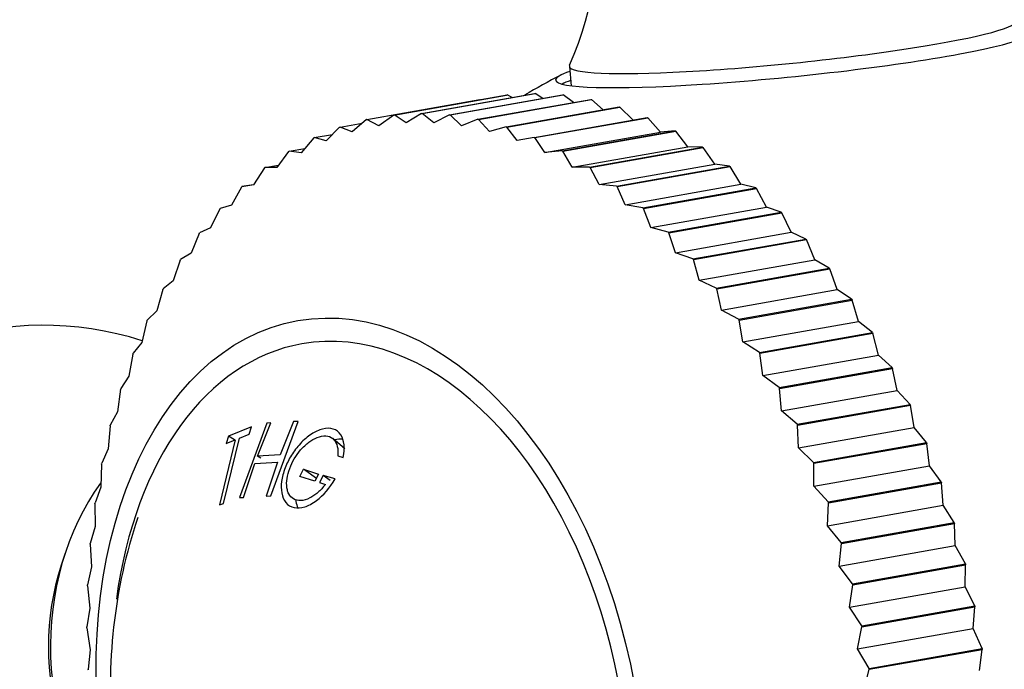
# Model space of a CAD drawing. Units: millimetres. Extents: x 0 to 1478, y 0 to 1762.
# Drawn here: x 673 to 696, y 569 to 584 of the extents above; entities that cross this region are included whole.
import ezdxf
from ezdxf import colors
from ezdxf.entities.mleader import LeaderData, LeaderLine
from ezdxf.math import Vec2, Vec3

# ---------------------------------------------------------------- set-up
doc = ezdxf.new("R2010")
doc.units = ezdxf.units.MM
doc.layers.add('DV3_Défaut', color=7, linetype='Continuous')
doc.layers.add('Défaut', color=7, linetype='Continuous')

# ---------------------------------------------------------------- blocks, each defined once
blk = doc.blocks.new('_DOT')
at = {"color": 0}
blk.add_line((0, 0), (-1, 0), dxfattribs=at)
at = {"color": 0, "const_width": 0.333}
blk.add_lwpolyline([(-0.1665, 0, 1), (0.1665, 0, 1)], format="xyb", close=True, dxfattribs=at)
blk = doc.blocks.new('SE2')
at = {"layer": 'DV3_Défaut', "color": 7, "linetype": 'Continuous'}
for p, q in [((686.227, 582.736), (686.272, 582.287)), ((682.771, 581.641), (685.411, 582.106)), ((682.786, 581.641), (685.426, 582.106)), ((685.411, 582.106), (685.426, 582.106)), ((685.611, 581.992), (685.426, 582.106)), ((681.498, 581.498), (684.138, 581.964)), ((682.123, 581.603), (684.762, 582.069)), ((682.137, 581.605), (684.777, 582.07)), ((683.427, 581.607), (686.067, 582.072)), ((683.442, 581.605), (686.082, 582.07)), ((684.088, 581.502), (686.727, 581.967)), ((684.102, 581.498), (686.742, 581.964)), ((684.147, 581.96), (684.138, 581.964)), ((684.762, 582.069), (684.777, 582.07)), ((684.889, 582.014), (684.777, 582.07)), ((686.067, 582.072), (686.082, 582.07)), ((686.321, 581.895), (686.082, 582.07)), ((686.727, 581.967), (686.742, 581.964)), ((687.02, 581.727), (686.742, 581.964)), ((682.771, 581.641), (682.413, 581.422)), ((682.771, 581.641), (682.786, 581.641)), ((683.057, 581.423), (682.786, 581.641)), ((684.748, 581.326), (687.388, 581.791)), ((684.763, 581.321), (687.403, 581.787)), ((687.388, 581.791), (687.403, 581.787)), ((687.708, 581.487), (687.403, 581.787)), ((680.874, 581.321), (681.388, 581.412)), ((681.484, 581.495), (681.156, 581.21)), ((681.484, 581.495), (681.498, 581.498)), ((681.778, 581.351), (681.498, 581.498)), ((682.123, 581.603), (681.778, 581.351)), ((682.123, 581.603), (682.137, 581.605)), ((682.413, 581.422), (682.137, 581.605)), ((683.427, 581.607), (683.057, 581.423)), ((683.427, 581.607), (683.442, 581.605)), ((683.706, 581.353), (683.442, 581.605)), ((684.088, 581.502), (683.706, 581.353)), ((684.088, 581.502), (684.102, 581.498)), ((684.358, 581.214), (684.102, 581.498)), ((685.406, 581.081), (688.046, 581.546)), ((685.421, 581.075), (688.061, 581.54)), ((688.046, 581.546), (688.061, 581.54)), ((688.359, 581.206), (688.061, 581.54)), ((680.86, 581.317), (680.548, 581)), ((680.86, 581.317), (680.874, 581.321)), ((681.156, 581.21), (680.874, 581.321)), ((684.748, 581.326), (684.358, 581.214)), ((684.748, 581.326), (684.763, 581.321)), ((685.008, 581.006), (684.763, 581.321)), ((685.654, 580.729), (688.359, 581.206)), ((686.058, 580.767), (688.698, 581.233)), ((686.073, 580.76), (688.712, 581.225)), ((688.698, 581.233), (688.359, 581.206)), ((688.698, 581.233), (688.712, 581.225)), ((688.997, 580.863), (688.712, 581.225)), ((680.253, 581.068), (679.959, 580.723)), ((680.253, 581.068), (680.266, 581.075)), ((680.266, 581.075), (680.696, 581.15)), ((680.548, 581), (680.266, 581.075)), ((685.406, 581.081), (685.008, 581.006)), ((685.406, 581.081), (685.421, 581.075)), ((685.654, 580.729), (685.421, 581.075)), ((679.666, 580.752), (679.391, 580.378)), ((679.666, 580.752), (679.679, 580.76)), ((679.679, 580.76), (680.045, 580.824)), ((679.959, 580.723), (679.679, 580.76)), ((686.058, 580.767), (685.654, 580.729)), ((686.058, 580.767), (686.073, 580.76)), ((686.292, 580.387), (686.073, 580.76)), ((686.292, 580.387), (688.997, 580.863)), ((686.701, 580.387), (689.341, 580.852)), ((686.715, 580.378), (689.355, 580.843)), ((689.341, 580.852), (688.997, 580.863)), ((689.341, 580.852), (689.355, 580.843)), ((689.624, 580.456), (689.355, 580.843)), ((679.102, 580.369), (678.847, 579.969)), ((679.102, 580.369), (679.115, 580.378)), ((679.115, 580.378), (679.432, 580.434)), ((679.391, 580.378), (679.115, 580.378)), ((686.701, 580.387), (686.292, 580.387)), ((686.701, 580.387), (686.715, 580.378)), ((686.92, 579.979), (686.715, 580.378)), ((686.92, 579.979), (689.624, 580.456)), ((687.331, 579.942), (689.97, 580.407)), ((687.344, 579.931), (689.984, 580.397)), ((689.97, 580.407), (689.624, 580.456)), ((689.97, 580.407), (689.984, 580.397)), ((690.238, 579.985), (689.984, 580.397)), ((678.565, 579.921), (678.331, 579.497)), ((678.565, 579.921), (678.576, 579.931)), ((678.576, 579.931), (678.855, 579.98)), ((678.847, 579.969), (678.576, 579.931)), ((687.331, 579.942), (686.92, 579.979)), ((687.331, 579.942), (687.344, 579.931)), ((687.533, 579.508), (687.344, 579.931)), ((687.533, 579.508), (690.238, 579.985)), ((687.945, 579.434), (690.584, 579.9)), ((687.958, 579.422), (690.598, 579.888)), ((690.584, 579.9), (690.238, 579.985)), ((690.584, 579.9), (690.598, 579.888)), ((690.834, 579.454), (690.598, 579.888)), ((678.056, 579.41), (677.844, 578.965)), ((678.056, 579.41), (678.067, 579.422)), ((678.331, 579.497), (678.067, 579.422)), ((687.945, 579.434), (687.533, 579.508)), ((687.945, 579.434), (687.958, 579.422)), ((688.129, 578.977), (687.958, 579.422)), ((688.129, 578.977), (690.834, 579.454)), ((691.179, 579.332), (690.834, 579.454)), ((688.54, 578.867), (691.179, 579.332)), ((688.553, 578.853), (691.192, 579.319)), ((691.179, 579.332), (691.192, 579.319)), ((691.41, 578.865), (691.192, 579.319)), ((677.844, 578.965), (677.588, 578.853)), ((688.54, 578.867), (688.129, 578.977)), ((677.578, 578.84), (677.389, 578.375)), ((677.578, 578.84), (677.588, 578.853)), ((688.54, 578.867), (688.553, 578.853)), ((688.705, 578.388), (688.553, 578.853)), ((688.705, 578.388), (691.41, 578.865)), ((689.112, 578.242), (691.752, 578.707)), ((689.125, 578.227), (691.765, 578.693)), ((691.752, 578.707), (691.41, 578.865)), ((691.752, 578.707), (691.765, 578.693)), ((691.962, 578.222), (691.765, 578.693)), ((677.134, 578.213), (676.969, 577.73)), ((677.134, 578.213), (677.144, 578.227)), ((677.389, 578.375), (677.144, 578.227)), ((689.112, 578.242), (688.705, 578.388)), ((689.112, 578.242), (689.125, 578.227)), ((689.258, 577.745), (689.125, 578.227)), ((689.258, 577.745), (691.962, 578.222)), ((692.3, 578.029), (691.962, 578.222)), ((689.66, 577.563), (692.3, 578.029)), ((689.672, 577.548), (692.312, 578.013)), ((692.3, 578.029), (692.312, 578.013)), ((692.489, 577.527), (692.312, 578.013)), ((676.969, 577.73), (676.735, 577.548)), ((689.66, 577.563), (689.258, 577.745)), ((676.727, 577.532), (676.585, 577.034)), ((676.727, 577.532), (676.735, 577.548)), ((689.66, 577.563), (689.672, 577.548)), ((689.784, 577.05), (689.672, 577.548)), ((689.784, 577.05), (692.489, 577.527)), ((692.82, 577.3), (692.489, 577.527)), ((690.181, 576.834), (692.82, 577.3)), ((690.192, 576.817), (692.832, 577.283)), ((692.82, 577.3), (692.832, 577.283)), ((692.986, 576.784), (692.832, 577.283)), ((690.181, 576.834), (689.784, 577.05)), ((676.357, 576.801), (676.365, 576.817)), ((676.585, 577.034), (676.365, 576.817)), ((690.181, 576.834), (690.192, 576.817)), ((690.282, 576.307), (690.192, 576.817)), ((676.357, 576.801), (676.24, 576.29)), ((690.282, 576.307), (692.986, 576.784)), ((693.31, 576.524), (692.986, 576.784)), ((690.67, 576.058), (693.31, 576.524)), ((690.681, 576.041), (693.321, 576.506)), ((693.31, 576.524), (693.321, 576.506)), ((693.453, 575.997), (693.321, 576.506)), ((676.24, 576.29), (676.034, 576.041)), ((690.67, 576.058), (690.282, 576.307)), ((676.027, 576.023), (675.935, 575.503)), ((676.027, 576.023), (676.034, 576.041)), ((690.67, 576.058), (690.681, 576.041)), ((690.748, 575.521), (690.681, 576.041)), ((690.748, 575.521), (693.453, 575.997)), ((693.767, 575.705), (693.453, 575.997)), ((691.127, 575.24), (693.767, 575.705)), ((691.137, 575.221), (693.777, 575.687)), ((693.767, 575.705), (693.777, 575.687)), ((693.886, 575.17), (693.777, 575.687)), ((675.935, 575.503), (675.746, 575.221)), ((691.127, 575.24), (690.748, 575.521)), ((675.74, 575.203), (675.672, 574.675)), ((675.74, 575.203), (675.746, 575.221)), ((691.127, 575.24), (691.137, 575.221)), ((691.181, 574.694), (691.137, 575.221)), ((691.181, 574.694), (693.886, 575.17)), ((694.189, 574.848), (693.886, 575.17)), ((691.549, 574.383), (694.189, 574.848)), ((691.558, 574.363), (694.198, 574.829)), ((694.189, 574.848), (694.198, 574.829)), ((694.283, 574.308), (694.198, 574.829)), ((675.672, 574.675), (675.5, 574.363)), ((691.549, 574.383), (691.181, 574.694)), ((675.495, 574.344), (675.452, 573.811)), ((675.495, 574.344), (675.5, 574.363)), ((678.799, 574.32), (678.26, 574.106)), ((679.155, 574.412), (678.519, 572.671)), ((678.746, 574.15), (678.799, 574.32)), ((678.94, 573.642), (679.252, 574.416)), ((679.252, 574.416), (679.155, 574.412)), ((679.254, 572.711), (679.89, 574.451)), ((679.781, 574.445), (679.469, 573.671)), ((679.89, 574.451), (679.781, 574.445)), ((691.549, 574.383), (691.558, 574.363)), ((691.578, 573.831), (691.558, 574.363)), ((691.578, 573.831), (694.283, 574.308)), ((694.573, 573.957), (694.283, 574.308)), ((678.146, 572.537), (678.517, 574.061)), ((678.26, 574.106), (678.206, 573.936)), ((678.404, 574.016), (678.26, 574.106)), ((678.517, 574.061), (678.746, 574.15)), ((680.982, 573.807), (680.699, 574.048)), ((678.42, 574.022), (678.049, 572.499)), ((678.206, 573.936), (678.42, 574.022)), ((691.933, 573.491), (691.578, 573.831)), ((691.933, 573.491), (694.573, 573.957)), ((691.941, 573.471), (694.581, 573.937)), ((694.573, 573.957), (694.581, 573.937)), ((694.642, 573.413), (694.581, 573.937)), ((675.452, 573.811), (675.299, 573.471)), ((679.469, 573.671), (678.94, 573.642)), ((679.015, 573.594), (678.94, 573.642)), ((680.814, 573.646), (680.945, 573.61)), ((675.295, 573.451), (675.276, 572.916)), ((675.295, 573.451), (675.299, 573.471)), ((678.616, 572.676), (678.877, 573.469)), ((678.877, 573.469), (679.406, 573.498)), ((679.406, 573.498), (679.145, 572.704)), ((691.933, 573.491), (691.941, 573.471)), ((691.938, 572.937), (691.941, 573.471)), ((691.938, 572.937), (694.642, 573.413)), ((694.918, 573.036), (694.642, 573.413)), ((679.927, 573.162), (680.012, 573.331)), ((680.278, 573.052), (679.927, 573.162)), ((680.322, 573.114), (680.012, 573.331)), ((680.012, 573.331), (680.363, 573.221)), ((680.363, 573.221), (680.278, 573.052)), ((680.473, 573.189), (680.388, 573.02)), ((680.637, 573.07), (680.473, 573.189)), ((680.753, 573.111), (680.473, 573.189)), ((675.276, 572.916), (675.143, 572.55)), ((680.388, 573.02), (680.528, 572.98)), ((692.278, 572.57), (691.938, 572.937)), ((692.278, 572.57), (694.918, 573.036)), ((692.285, 572.55), (694.925, 573.015)), ((694.918, 573.036), (694.925, 573.015)), ((694.962, 572.492), (694.925, 573.015)), ((678.519, 572.671), (678.616, 572.676)), ((679.145, 572.704), (679.254, 572.711)), ((675.14, 572.529), (675.143, 572.55)), ((675.14, 572.529), (675.146, 571.995)), ((678.049, 572.499), (678.146, 572.537)), ((692.257, 572.015), (692.285, 572.55)), ((692.257, 572.015), (694.962, 572.492)), ((692.278, 572.57), (692.285, 572.55)), ((695.222, 572.09), (694.962, 572.492)), ((675.146, 571.995), (675.033, 571.603)), ((692.582, 571.624), (692.257, 572.015)), ((692.582, 571.624), (695.222, 572.09)), ((692.588, 571.603), (695.228, 572.068)), ((695.222, 572.09), (695.228, 572.068)), ((695.24, 571.549), (695.228, 572.068)), ((675.031, 571.582), (675.033, 571.603)), ((675.031, 571.582), (675.061, 571.051)), ((692.535, 571.072), (692.588, 571.603)), ((692.535, 571.072), (695.24, 571.549)), ((692.582, 571.624), (692.588, 571.603)), ((695.483, 571.124), (695.24, 571.549)), ((674.446, 571.376), (674.352, 571.091)), ((692.843, 570.658), (692.535, 571.072)), ((692.843, 570.658), (695.483, 571.124)), ((692.848, 570.636), (695.488, 571.102)), ((695.475, 570.588), (695.488, 571.102)), ((695.483, 571.124), (695.488, 571.102)), ((675.061, 571.051), (674.971, 570.636)), ((674.97, 570.615), (674.971, 570.636)), ((674.97, 570.615), (675.023, 570.09)), ((692.771, 570.111), (692.848, 570.636)), ((692.843, 570.658), (692.848, 570.636)), ((692.771, 570.111), (695.475, 570.588)), ((695.7, 570.142), (695.475, 570.588)), ((693.06, 569.677), (695.7, 570.142)), ((695.7, 570.142), (695.704, 570.12)), ((675.023, 570.09), (674.955, 569.655)), ((693.06, 569.677), (692.771, 570.111)), ((693.064, 569.655), (695.704, 570.12)), ((695.667, 569.615), (695.704, 570.12)), ((693.06, 569.677), (693.064, 569.655)), ((674.955, 569.633), (674.955, 569.655)), ((674.955, 569.633), (675.031, 569.116)), ((692.962, 569.138), (693.064, 569.655)), ((692.962, 569.138), (695.667, 569.615)), ((695.872, 569.15), (695.667, 569.615)), ((675.031, 569.116), (674.986, 568.663)), ((693.232, 568.685), (692.962, 569.138)), ((693.232, 568.685), (695.872, 569.15)), ((693.236, 568.663), (695.875, 569.128)), ((695.813, 568.634), (695.875, 569.128)), ((695.872, 569.15), (695.875, 569.128)), ((674.988, 568.641), (674.986, 568.663)), ((693.109, 568.157), (693.236, 568.663)), ((693.232, 568.685), (693.236, 568.663))]:
    blk.add_line(p, q, dxfattribs=at)
for centre, radius, start, end in [((679.036, 585.945), 7.867, 336.1839, 38.8957), ((692.886, 569.195), 15, 117.2121, 120.9036), ((673.941, 569.195), 7.5, 72.1402, 289.3657), ((687.918, 568.269), 12.417, 161.5309, 185.7029)]:
    blk.add_arc(centre, radius, start, end, dxfattribs=at)
for centre, major_axis, ratio, start_param, end_param in [((691.449, 583.269), (-5.222, -0.533), 0.086281, 0, 3.191289), ((691.478, 582.987), (-5.571, -0.569), 0.086281, 0, 3.497199), ((691.478, 582.987), (-5.571, -0.569), 0.086281, 5.927579, 6.283185), ((691.449, 583.269), (-5.222, -0.533), 0.086281, 6.234033, 6.283185), ((691.5, 582.774), (5.571, 0.569), 0.086281, -3.497199, -3.365593), ((681.573, 567.2), (-1.598, 9.06), 0.643027, 2.030271, 6.283185), ((681.573, 567.2), (-1.598, 9.06), 0.643027, 0, 1.110939), ((678.288, 569.195), (0, 5.5), 0.760968, 0.805472, 2.425279), ((677.691, 569.195), (0, 4.78), 0.760968, 1.163044, 1.978549)]:
    blk.add_ellipse(centre, major_axis=major_axis, ratio=ratio, start_param=start_param, end_param=end_param, dxfattribs=at)
blk.add_ellipse((681.573, 567.2), major_axis=(-1.693, 9.602), ratio=0.643027, dxfattribs=at)
for points, knots in [([(680.945, 573.61), (680.966, 573.72), (680.972, 573.819), (680.953, 573.994), (680.931, 574.065), (680.841, 574.203), (680.782, 574.249), (680.639, 574.295), (680.547, 574.293), (680.373, 574.249), (680.285, 574.209), (680.112, 574.095), (680.021, 574.017), (679.861, 573.845), (679.792, 573.754), (679.704, 573.613), (679.677, 573.565), (679.629, 573.467), (679.609, 573.423), (679.543, 573.253), (679.516, 573.148), (679.49, 572.952), (679.49, 572.871), (679.539, 572.597), (679.638, 572.472), (679.875, 572.422), (679.957, 572.428), (680.087, 572.469), (680.131, 572.488), (680.223, 572.539), (680.278, 572.575), (680.481, 572.728), (680.628, 572.893), (680.753, 573.111)], [0, 0, 0, 0, 0.0625, 0.0625, 0.125, 0.125, 0.1875, 0.1875, 0.25, 0.25, 0.3125, 0.3125, 0.375, 0.375, 0.4375, 0.4375, 0.46875, 0.46875, 0.5, 0.5, 0.5625, 0.5625, 0.625, 0.625, 0.75, 0.75, 0.8125, 0.8125, 0.84375, 0.84375, 0.875, 0.875, 1, 1, 1, 1]), ([(680.528, 572.98), (680.47, 572.906), (680.411, 572.842), (680.319, 572.763), (680.287, 572.739), (680.224, 572.697), (680.197, 572.681), (680.011, 572.587), (679.885, 572.581), (679.735, 572.667), (679.697, 572.707), (679.656, 572.786), (679.645, 572.816), (679.63, 572.882), (679.624, 572.923), (679.619, 573.024), (679.624, 573.096), (679.655, 573.247), (679.683, 573.333), (679.782, 573.564), (679.867, 573.699), (680.058, 573.9), (680.123, 573.955), (680.253, 574.042), (680.313, 574.072), (680.458, 574.115), (680.524, 574.12), (680.638, 574.095), (680.69, 574.063), (680.801, 573.937), (680.831, 573.81), (680.814, 573.646)], [0, 0, 0, 0, 0.0625, 0.0625, 0.09375, 0.09375, 0.125, 0.125, 0.25, 0.25, 0.3125, 0.3125, 0.34375, 0.34375, 0.375, 0.375, 0.4375, 0.4375, 0.5, 0.5, 0.625, 0.625, 0.6875, 0.6875, 0.75, 0.75, 0.8125, 0.8125, 0.875, 0.875, 1, 1, 1, 1]), ([(680.921, 574.037), (680.869, 574.042), (680.807, 574.035), (680.744, 574.018), (680.74, 574.017)], [0, 0, 0, 0, 0.925198, 1, 1, 1, 1]), ([(679.832, 572.606), (679.833, 572.598), (679.843, 572.534), (679.862, 572.475), (679.885, 572.43)], [0, 0, 0, 0, 0.123907, 1, 1, 1, 1])]:
    blk.add_open_spline(points, degree=3, knots=knots, dxfattribs=at)

msp = doc.modelspace()

# ---------------------------------------------------------------- block references
at = {"layer": 'Défaut'}
msp.add_blockref('SE2', (0, 0), dxfattribs=at)

# ---------------------------------------------------------------- leaders
at = {"layer": 'Défaut', "color": 7, "linetype": 'Continuous'}
ml = msp.add_multileader_mtext('Standard', dxfattribs=at)
ml.set_content('{\\pxsm0.9;\\fSolid Edge ISO|b1||i0||c0|p34;\\W1.;06/04/2018\\P}', color=256)
ml.set_leader_properties()
ml.set_arrow_properties(name='DOT')
ml.build(insert=Vec2(0, 0))
ml.multileader.update_dxf_attribs({"leader_type": 0, "dogleg_length": 0, "arrow_head_size": 12})
ctx = ml.context
ctx.base_point, ctx.char_height, ctx.arrow_head_size, ctx.landing_gap_size = Vec3(1390.407, 1750.708), 12, 12, 4.2
notes = []
notes.append((ctx, [(0, (0, 0, 0), (0, 0), (1, 0), 1, [])]))
ctx.mtext.insert = Vec3(1392.407, 1756.828)
for ctx, leaders in notes:
    for number, flags, end, landing, length, lines in leaders:
        leader = LeaderData()
        leader.index, (leader.has_last_leader_line, leader.has_dogleg_vector, leader.attachment_direction) = number, flags
        leader.last_leader_point, leader.dogleg_vector, leader.dogleg_length = Vec3(end), Vec3(landing), length
        for number, points, colour, breaks in lines:
            line = LeaderLine()
            line.index, line.vertices, line.color, line.breaks = number, Vec3.list(points), colors.encode_raw_color(colour), breaks
            leader.lines.append(line)
        ctx.leaders.append(leader)

doc.saveas('drawing.dxf')
